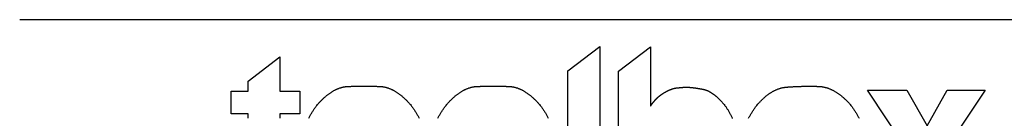
# Model space of a CAD drawing. Extents: x -1008 to 9424, y 1514 to 4285.
# Drawn here: x -1006 to -713, y 1595 to 1625 of the extents above; entities that cross this region are included whole.
import ezdxf

# ---------------------------------------------------------------- set-up
doc = ezdxf.new("R2010")
doc.units = 0
doc.header["$LTSCALE"] = 127
doc.layers.get('0').update_dxf_attribs({"linetype": 'CONTINUOUS'})
doc.layers.add('_', color=7, linetype='CONTINUOUS')

# ---------------------------------------------------------------- blocks, each defined once
blk = doc.blocks.new('____-1')
at = {"color": 7, "linetype": 'CONTINUOUS', "flags": 128}
for points in [[(-4172.5, -140.3), (-4220.3, -140.3), (-4220.3, 70.7), (-4172.5, 106.6)], [(-3776.6, -140.3), (-3714.3, -47.8), (-3774, 42), (-3715.5, 42), (-3685, -10.9), (-3655.2, 42), (-3598.4, 42), (-3658.3, -47), (-3596.1, -140.3), (-3655.5, -140.3), (-3686.9, -85.4), (-3718.6, -140.3)]]:
    blk.add_lwpolyline(points, close=True, dxfattribs=at)
for points in [[(-4144.8, -140.3), (-4144.8, 70.4), (-4097.1, 106.2), (-4097.1, 106.1), (-4097.1, 106), (-4097.1, 105.9), (-4097.1, 105.8), (-4097.1, 105.7), (-4097.1, 105.6), (-4097.1, 105.5), (-4097.1, 105.4), (-4097.1, 105.3), (-4097.1, 105.1), (-4097.1, 105), (-4097.1, 104.9), (-4097.1, 104.8), (-4097.1, 104.6), (-4097.1, 104.5), (-4097.1, 104.4), (-4097.1, 104.2), (-4097.1, 104.1), (-4097.1, 104), (-4097.1, 103.8), (-4097.1, 103.7), (-4097.1, 103.5), (-4097.1, 103.4), (-4097.1, 103.2), (-4097.1, 103), (-4097.1, 102.9), (-4097.1, 102.7), (-4097.1, 102.5), (-4097.1, 102.4), (-4097.1, 102.2), (-4097.1, 102), (-4097.1, 101.8), (-4097.1, 101.7), (-4097.1, 101.5), (-4097.1, 101.3), (-4097.1, 101.1), (-4097.1, 100.9), (-4097.1, 100.7), (-4097.1, 100.5), (-4097.1, 100.3), (-4097.1, 100.1), (-4097.1, 99.9), (-4097.1, 99.7), (-4097.1, 99.5), (-4097.1, 99.3), (-4097.1, 99), (-4097.1, 98.8), (-4097.1, 98.6), (-4097.1, 98.4), (-4097.1, 98.1), (-4097.1, 97.9), (-4097.1, 97.7), (-4097.1, 97.4), (-4097.1, 97.2), (-4097.1, 96.9), (-4097.1, 96.7), (-4097.1, 96.4), (-4097.1, 96.2), (-4097.1, 95.9), (-4097.1, 95.7), (-4097.1, 95.4), (-4097.1, 95.2), (-4097.1, 94.9), (-4097.1, 94.6), (-4097.1, 94.3), (-4097.1, 94.1), (-4097.1, 93.8), (-4097.1, 93.5), (-4097.1, 93.2), (-4097.1, 93), (-4097.1, 92.7), (-4097.1, 92.4), (-4097.1, 92.1), (-4097.1, 91.8), (-4097.1, 91.5), (-4097.1, 91.3), (-4097.1, 91), (-4097.1, 90.7), (-4097.1, 90.4), (-4097.1, 90.1), (-4097.1, 89.8), (-4097.1, 89.5), (-4097.1, 89.2), (-4097.1, 88.9), (-4097.1, 88.6), (-4097.1, 88.3), (-4097.1, 88), (-4097.1, 87.7), (-4097.1, 87.4), (-4097.1, 87.1), (-4097.1, 86.7), (-4097.1, 86.4), (-4097.1, 86.1), (-4097.1, 85.8), (-4097.1, 85.5), (-4097.1, 85.2), (-4097.1, 84.8), (-4097.1, 84.5), (-4097.1, 84.2), (-4097.1, 83.9), (-4097.1, 83.5), (-4097.1, 83.2), (-4097.1, 82.9), (-4097.1, 82.5), (-4097.1, 82.2), (-4097.1, 81.9), (-4097.1, 81.5), (-4097.1, 81.2), (-4097.1, 80.9), (-4097.1, 80.5), (-4097.1, 80.2), (-4097.1, 79.8), (-4097.1, 79.5), (-4097.1, 79.1), (-4097.1, 78.8), (-4097.1, 78.4), (-4097.1, 78.1), (-4097.1, 77.7), (-4097.1, 77.4), (-4097.1, 77), (-4097.1, 76.7), (-4097.1, 76.3), (-4097.1, 75.9), (-4097.1, 75.6), (-4097.1, 75.2), (-4097.1, 74.9), (-4097.1, 74.5), (-4097.1, 74.1), (-4097.1, 73.7), (-4097.1, 73.4), (-4097.1, 73), (-4097.1, 72.6), (-4097.1, 72.3), (-4097.1, 71.9), (-4097.1, 71.5), (-4097.1, 71.2), (-4097.1, 70.8), (-4097.1, 70.4), (-4097.1, 70), (-4097.1, 69.7), (-4097.1, 69.3), (-4097.1, 68.9), (-4097.1, 68.6), (-4097.1, 68.2), (-4097.1, 67.8), (-4097.1, 67.5), (-4097.1, 67.1), (-4097.1, 66.7), (-4097.1, 66.3), (-4097.1, 66), (-4097.1, 65.6), (-4097.1, 65.2), (-4097.1, 64.9), (-4097.1, 64.5), (-4097.1, 64.1), (-4097.1, 63.8), (-4097.1, 63.4), (-4097.1, 63), (-4097.1, 62.7), (-4097.1, 62.3), (-4097.1, 61.9), (-4097.1, 61.5), (-4097.1, 61.2), (-4097.1, 60.8), (-4097.1, 60.4), (-4097.1, 60.1), (-4097.1, 59.7), (-4097.1, 59.3), (-4097.1, 59), (-4097.1, 58.6), (-4097.1, 58.2), (-4097.1, 57.8), (-4097.1, 57.5), (-4097.1, 57.1), (-4097.1, 56.7), (-4097.1, 56.4), (-4097.1, 56), (-4097.1, 55.6), (-4097.1, 55.3), (-4097.1, 54.9), (-4097.1, 54.5), (-4097.1, 54.1), (-4097.1, 53.8), (-4097.1, 53.4), (-4097.1, 53), (-4097.1, 52.7), (-4097.1, 52.3), (-4097.1, 51.9), (-4097.1, 51.6), (-4097.1, 51.2), (-4097.1, 50.8), (-4097.1, 50.4), (-4097.1, 50.1), (-4097.1, 49.7), (-4097.1, 49.3), (-4097.1, 49), (-4097.1, 48.6), (-4097.1, 48.3), (-4097.1, 47.9), (-4097.1, 47.5), (-4097.1, 47.2), (-4097.1, 46.8), (-4097.1, 46.5), (-4097.1, 46.1), (-4097.1, 45.8), (-4097.1, 45.4), (-4097.1, 45.1), (-4097.1, 44.7), (-4097.1, 44.4), (-4097.1, 44), (-4097.1, 43.7), (-4097.1, 43.4), (-4097.1, 43), (-4097.1, 42.7), (-4097.1, 42.3), (-4097.1, 42), (-4097.1, 41.7), (-4097.1, 41.4), (-4097.1, 41), (-4097.1, 40.7), (-4097.1, 40.4), (-4097.1, 40), (-4097.1, 39.7), (-4097.1, 39.4), (-4097.1, 39.1), (-4097.1, 38.8), (-4097.1, 38.5), (-4097.1, 38.1), (-4097.1, 37.8), (-4097.1, 37.5), (-4097.1, 37.2), (-4097.1, 36.9), (-4097.1, 36.6), (-4097.1, 36.3), (-4097.1, 36), (-4097.1, 35.7), (-4097.1, 35.4), (-4097, 35.1), (-4097, 34.8), (-4097, 34.5), (-4097, 34.2), (-4097, 33.9), (-4097, 33.6), (-4097, 33.3), (-4097, 33), (-4097, 32.7), (-4097, 32.5), (-4097, 32.2), (-4097, 31.9), (-4097, 31.6), (-4097, 31.3), (-4097, 31.1), (-4097, 30.8), (-4097, 30.5), (-4097, 30.2), (-4097, 30), (-4097, 29.7), (-4097, 29.4), (-4097, 29.2), (-4097, 28.9), (-4097, 28.6), (-4097, 28.4), (-4097, 28.1), (-4097, 27.9), (-4097, 27.7), (-4097, 27.4), (-4097, 27.2), (-4097, 27), (-4097, 26.7), (-4097, 26.5), (-4097, 26.3), (-4097, 26.1), (-4097, 25.8), (-4097, 25.6), (-4097, 25.4), (-4097, 25.2), (-4097, 25), (-4097, 24.8), (-4097, 24.6), (-4097, 24.4), (-4097, 24.2), (-4097, 24.1), (-4097, 23.9), (-4097, 23.7), (-4097, 23.5), (-4097, 23.4), (-4097, 23.2), (-4097, 23), (-4097, 22.9), (-4097, 22.7), (-4097, 22.6), (-4097, 22.4), (-4097, 22.3), (-4097, 22.1), (-4097, 22), (-4097, 21.8), (-4097, 21.7), (-4097, 21.6), (-4097, 21.4), (-4097, 21.3), (-4097, 21.2), (-4097, 21.1), (-4097, 21), (-4097, 20.9), (-4097.1, 20.7), (-4097.1, 20.6), (-4097.1, 20.5), (-4097.1, 20.4), (-4097.1, 20.4), (-4097.1, 20.3), (-4097.1, 20.2), (-4097.1, 20.1), (-4097.1, 20), (-4097.1, 19.9), (-4097.1, 19.9), (-4097.1, 19.8), (-4097.1, 19.7), (-4097.1, 19.7), (-4097.1, 19.6), (-4097.1, 19.5), (-4097.1, 19.5), (-4097.2, 19.4), (-4097.2, 19.4), (-4097.2, 19.3), (-4097.2, 19.3), (-4097.2, 19.2), (-4097.2, 19.2), (-4097.2, 19.2), (-4097.2, 19.1), (-4097.2, 19.1), (-4097.2, 19), (-4097.2, 19), (-4097.2, 19), (-4097.2, 18.9), (-4097.2, 18.9), (-4097.1, 18.9), (-4097.1, 18.9), (-4097.1, 18.8), (-4097.1, 18.8), (-4097.1, 18.8), (-4097.1, 18.8), (-4097.1, 18.8), (-4097.1, 18.8), (-4097.1, 18.8), (-4097.1, 18.7), (-4097, 18.7), (-4097, 18.7), (-4097, 18.7), (-4097, 18.7), (-4097, 18.7), (-4097, 18.7), (-4097, 18.7), (-4096.9, 18.7), (-4096.9, 18.7), (-4096.9, 18.8), (-4096.9, 18.8), (-4096.8, 18.8), (-4096.8, 18.8), (-4096.8, 18.8), (-4096.8, 18.8), (-4096.8, 18.8), (-4096.7, 18.9), (-4096.7, 18.9), (-4096.7, 18.9), (-4096.6, 19), (-4096.6, 19), (-4096.6, 19), (-4096.6, 19), (-4096.5, 19.1), (-4096.5, 19.1), (-4096.5, 19.2), (-4096.4, 19.2), (-4096.4, 19.2), (-4096.4, 19.3), (-4096.3, 19.3), (-4096.3, 19.4), (-4096.2, 19.4), (-4096.2, 19.5), (-4096.2, 19.5), (-4096.1, 19.6), (-4096.1, 19.7), (-4096, 19.7), (-4096, 19.8), (-4096, 19.8), (-4095.9, 19.9), (-4095.9, 20), (-4095.8, 20), (-4095.8, 20.1), (-4095.7, 20.2), (-4095.7, 20.3), (-4095.6, 20.3), (-4095.6, 20.4), (-4095.5, 20.5), (-4095.4, 20.6), (-4095.4, 20.6), (-4095.3, 20.7), (-4095.3, 20.8), (-4095.2, 20.9), (-4095.1, 21), (-4095.1, 21.1), (-4095, 21.2), (-4094.9, 21.3), (-4094.9, 21.3), (-4094.8, 21.4), (-4094.7, 21.5), (-4094.6, 21.6), (-4094.6, 21.7), (-4094.5, 21.8), (-4094.4, 21.9), (-4094.3, 22), (-4094.2, 22.1), (-4094.2, 22.2), (-4094.1, 22.4), (-4094, 22.5), (-4093.9, 22.6), (-4093.8, 22.7), (-4093.7, 22.8), (-4093.6, 22.9), (-4093.5, 23), (-4093.4, 23.2), (-4093.4, 23.3), (-4093.3, 23.4), (-4093.2, 23.5), (-4093.1, 23.6), (-4093, 23.8), (-4092.9, 23.9), (-4092.7, 24), (-4092.6, 24.2), (-4092.5, 24.3), (-4092.4, 24.4), (-4092.3, 24.6), (-4092.2, 24.7), (-4092.1, 24.8), (-4092, 25), (-4091.9, 25.1), (-4091.7, 25.3), (-4091.6, 25.4), (-4091.5, 25.6), (-4091.4, 25.7), (-4091.3, 25.8), (-4091.1, 26), (-4091, 26.2), (-4090.9, 26.3), (-4090.8, 26.5), (-4090.6, 26.6), (-4090.5, 26.8), (-4090.4, 26.9), (-4090.2, 27.1), (-4090.1, 27.3), (-4090, 27.4), (-4089.8, 27.6), (-4089.7, 27.7), (-4089.5, 27.9), (-4089.4, 28.1), (-4089.2, 28.2), (-4089.1, 28.4), (-4088.9, 28.6), (-4088.8, 28.7), (-4088.6, 28.9), (-4088.5, 29), (-4088.3, 29.2), (-4088.1, 29.4), (-4088, 29.5), (-4087.8, 29.7), (-4087.6, 29.9), (-4087.5, 30), (-4087.3, 30.2), (-4087.1, 30.3), (-4086.9, 30.5), (-4086.8, 30.7), (-4086.6, 30.8), (-4086.4, 31), (-4086.2, 31.2), (-4086, 31.3), (-4085.8, 31.5), (-4085.7, 31.7), (-4085.5, 31.8), (-4085.3, 32), (-4085.1, 32.2), (-4084.9, 32.3), (-4084.7, 32.5), (-4084.5, 32.6), (-4084.3, 32.8), (-4084.1, 33), (-4083.9, 33.1), (-4083.6, 33.3), (-4083.4, 33.5), (-4083.2, 33.6), (-4083, 33.8), (-4082.8, 34), (-4082.6, 34.1), (-4082.3, 34.3), (-4082.1, 34.5), (-4081.9, 34.6), (-4081.7, 34.8), (-4081.4, 35), (-4081.2, 35.1), (-4081, 35.3), (-4080.7, 35.4), (-4080.5, 35.6), (-4080.2, 35.8), (-4080, 35.9), (-4079.8, 36.1), (-4079.5, 36.3), (-4079.3, 36.4), (-4079, 36.6), (-4078.8, 36.8), (-4078.5, 36.9), (-4078.2, 37.1), (-4078, 37.3), (-4077.7, 37.4), (-4077.5, 37.6), (-4077.5, 37.6), (-4077, 37.9), (-4076.4, 38.3), (-4076.1, 38.5), (-4075.7, 38.7), (-4075.4, 38.9), (-4075.1, 39), (-4074.8, 39.2), (-4074.5, 39.4), (-4074.1, 39.6), (-4073.8, 39.8), (-4073.5, 39.9), (-4073.2, 40.1), (-4072.9, 40.3), (-4072.6, 40.4), (-4072.3, 40.6), (-4072, 40.7), (-4071.7, 40.9), (-4071.4, 41), (-4071, 41.2), (-4070.7, 41.3), (-4070.4, 41.5), (-4070.1, 41.6), (-4069.8, 41.8), (-4069.5, 41.9), (-4069.2, 42), (-4068.9, 42.2), (-4068.6, 42.3), (-4068.3, 42.4), (-4068, 42.6), (-4067.7, 42.7), (-4067.4, 42.8), (-4067.1, 42.9), (-4066.8, 43), (-4066.5, 43.1), (-4066.3, 43.3), (-4066, 43.4), (-4065.7, 43.5), (-4065.4, 43.6), (-4065.1, 43.7), (-4064.8, 43.8), (-4064.5, 43.9), (-4064.2, 43.9), (-4063.9, 44), (-4063.7, 44.1), (-4063.4, 44.2), (-4063.1, 44.3), (-4062.8, 44.4), (-4062.5, 44.4), (-4062.2, 44.5), (-4062, 44.6), (-4061.7, 44.6), (-4061.4, 44.7), (-4061.1, 44.8), (-4060.9, 44.8), (-4060.6, 44.9), (-4060.3, 44.9), (-4060, 45), (-4059.8, 45), (-4059.5, 45.1), (-4059.2, 45.1), (-4058.9, 45.2), (-4058.7, 45.2), (-4058.4, 45.3), (-4058.1, 45.3), (-4057.9, 45.3), (-4057.6, 45.3), (-4057.3, 45.4), (-4057.1, 45.4), (-4056.8, 45.4), (-4056.6, 45.5), (-4056.3, 45.5), (-4056.1, 45.5), (-4055.8, 45.5), (-4055.6, 45.6), (-4055.3, 45.6), (-4055.1, 45.6), (-4054.9, 45.6), (-4054.6, 45.6), (-4054.4, 45.7), (-4054.2, 45.7), (-4054, 45.7), (-4053.7, 45.7), (-4053.5, 45.8), (-4053.3, 45.8), (-4053.1, 45.8), (-4052.9, 45.8), (-4052.7, 45.8), (-4052.5, 45.8), (-4052.3, 45.9), (-4052.1, 45.9), (-4051.9, 45.9), (-4051.7, 45.9), (-4051.5, 45.9), (-4051.3, 46), (-4051.2, 46), (-4051, 46), (-4050.8, 46), (-4050.6, 46), (-4050.5, 46), (-4050.3, 46), (-4050.1, 46.1), (-4050, 46.1), (-4049.8, 46.1), (-4049.7, 46.1), (-4049.5, 46.1), (-4049.4, 46.1), (-4049.2, 46.1), (-4049.1, 46.1), (-4049, 46.2), (-4048.8, 46.2), (-4048.7, 46.2), (-4048.6, 46.2), (-4048.4, 46.2), (-4048.3, 46.2), (-4048.2, 46.2), (-4048.1, 46.2), (-4048, 46.2), (-4047.9, 46.2), (-4047.8, 46.2), (-4047.7, 46.2), (-4047.6, 46.2), (-4047.5, 46.3), (-4047.4, 46.3), (-4047.3, 46.3), (-4047.2, 46.3), (-4047.1, 46.3), (-4047, 46.3), (-4046.9, 46.3), (-4046.9, 46.3), (-4046.8, 46.3), (-4046.7, 46.3), (-4046.6, 46.3), (-4046.6, 46.3), (-4046.5, 46.3), (-4046.4, 46.3), (-4046.3, 46.3), (-4046.2, 46.3), (-4046.2, 46.3), (-4046.1, 46.3), (-4046, 46.3), (-4045.9, 46.3), (-4045.8, 46.3), (-4045.7, 46.3), (-4045.6, 46.3), (-4045.5, 46.3), (-4045.4, 46.3), (-4045.3, 46.3), (-4045.3, 46.3), (-4045.2, 46.3), (-4045.1, 46.3), (-4045, 46.3), (-4044.9, 46.3), (-4044.7, 46.3), (-4044.6, 46.3), (-4044.5, 46.3), (-4044.4, 46.3), (-4044.3, 46.3), (-4044.2, 46.3), (-4044.1, 46.3), (-4044, 46.3), (-4043.9, 46.3), (-4043.8, 46.3), (-4043.6, 46.3), (-4043.5, 46.3), (-4043.4, 46.3), (-4043.3, 46.3), (-4043.2, 46.3), (-4043, 46.3), (-4042.9, 46.3), (-4042.8, 46.3), (-4042.7, 46.3), (-4042.5, 46.3), (-4042.4, 46.3), (-4042.3, 46.3), (-4042.1, 46.3), (-4042, 46.3), (-4041.9, 46.3), (-4041.7, 46.3), (-4041.6, 46.3), (-4041.4, 46.3), (-4041.3, 46.2), (-4041.2, 46.2), (-4041, 46.2), (-4040.9, 46.2), (-4040.7, 46.2), (-4040.6, 46.2), (-4040.4, 46.2), (-4040.3, 46.2), (-4040.1, 46.2), (-4040, 46.2), (-4039.8, 46.2), (-4039.6, 46.2), (-4039.5, 46.2), (-4039.3, 46.2), (-4039.2, 46.2), (-4039, 46.2), (-4038.8, 46.2), (-4038.6, 46.2), (-4038.5, 46.2), (-4038.3, 46.1), (-4038.1, 46.1), (-4037.9, 46.1), (-4037.7, 46.1), (-4037.5, 46.1), (-4037.3, 46.1), (-4037.1, 46.1), (-4036.8, 46), (-4036.6, 46), (-4036.4, 46), (-4036.1, 46), (-4035.9, 45.9), (-4035.7, 45.9), (-4035.4, 45.9), (-4035.2, 45.9), (-4034.9, 45.8), (-4034.6, 45.8), (-4034.4, 45.8), (-4034.1, 45.7), (-4033.8, 45.7), (-4033.5, 45.7), (-4033.3, 45.6), (-4033, 45.6), (-4032.7, 45.5), (-4032.4, 45.5), (-4032.1, 45.5), (-4031.8, 45.4), (-4031.4, 45.4), (-4031.1, 45.3), (-4030.8, 45.3), (-4030.5, 45.2), (-4030.1, 45.2), (-4029.8, 45.1), (-4029.5, 45.1), (-4029.1, 45), (-4028.8, 45), (-4028.4, 44.9), (-4028, 44.9), (-4027.7, 44.8), (-4027.3, 44.7), (-4026.9, 44.7), (-4026.5, 44.6), (-4026.2, 44.5), (-4025.8, 44.5), (-4025.4, 44.4), (-4025, 44.3), (-4024.6, 44.3), (-4024.2, 44.2), (-4023.7, 44.1), (-4023.3, 44.1), (-4022.9, 44), (-4022.5, 43.9), (-4022, 43.8), (-4021.6, 43.8), (-4021.2, 43.7), (-4020.7, 43.6), (-4020.3, 43.5), (-4019.8, 43.4), (-4019.3, 43.4), (-4018.9, 43.3), (-4018.4, 43.2), (-4018, 43.1), (-4017.5, 43), (-4017, 42.8), (-4016.5, 42.7), (-4016.1, 42.6), (-4015.6, 42.4), (-4015.1, 42.3), (-4014.7, 42.1), (-4014.2, 42), (-4013.7, 41.8), (-4013.3, 41.6), (-4012.8, 41.4), (-4012.3, 41.2), (-4011.8, 41), (-4011.4, 40.8), (-4010.9, 40.6), (-4010.4, 40.3), (-4009.9, 40.1), (-4009.4, 39.8), (-4009, 39.6), (-4008.5, 39.3), (-4008, 39), (-4007.5, 38.8), (-4007, 38.5), (-4006.6, 38.2), (-4006.1, 37.9), (-4005.6, 37.6), (-4005.1, 37.2), (-4004.6, 36.9), (-4004.1, 36.6), (-4003.6, 36.2), (-4003.2, 35.9), (-4002.7, 35.5), (-4002.2, 35.1), (-4001.7, 34.8), (-4001.2, 34.4), (-4000.7, 34), (-4000.2, 33.6), (-3999.7, 33.2), (-3999.2, 32.8), (-3998.7, 32.3), (-3998.2, 31.9), (-3997.7, 31.5), (-3997.3, 31), (-3996.8, 30.6), (-3996.3, 30.1), (-3995.8, 29.6), (-3995.3, 29.1), (-3994.8, 28.6), (-3994.3, 28.1), (-3993.8, 27.6), (-3993.3, 27.1), (-3992.8, 26.6), (-3992.3, 26.1), (-3991.7, 25.5), (-3991.2, 25), (-3990.7, 24.4), (-3990.2, 23.9), (-3989.7, 23.3), (-3989.2, 22.7), (-3988.7, 22.1), (-3988.2, 21.6), (-3988.2, 21.6), (-3987.3, 20.4), (-3987.3, 20.4), (-3986.3, 19.2), (-3985.7, 18.3), (-3985.1, 17.5), (-3984.5, 16.6), (-3983.9, 15.7), (-3983.3, 14.8), (-3982.7, 13.9), (-3982.1, 13), (-3981.6, 12.1), (-3981, 11.2), (-3980.5, 10.3), (-3979.9, 9.3), (-3979.4, 8.4), (-3978.9, 7.5), (-3978.4, 6.5), (-3977.9, 5.6), (-3977.4, 4.6), (-3977, 3.6), (-3976.5, 2.7), (-3976.1, 1.7), (-3975.6, 0.7), (-3975.2, -0.3)], [(-4696.3, 0.1), (-4696.3, 0.2), (-4696.3, 0.4), (-4696.3, 0.5), (-4696.3, 0.7), (-4696.3, 0.8), (-4696.3, 0.9), (-4696.3, 1.1), (-4696.3, 1.2), (-4696.3, 1.3), (-4696.3, 1.5), (-4696.3, 1.6), (-4696.3, 1.8), (-4696.3, 1.9), (-4696.3, 2), (-4696.3, 2.1), (-4696.3, 2.3), (-4696.3, 2.4), (-4696.3, 2.5), (-4696.3, 2.6), (-4696.3, 2.8), (-4696.3, 2.9), (-4696.3, 3), (-4696.3, 3.1), (-4696.3, 3.2), (-4696.3, 3.3), (-4696.3, 3.4), (-4696.3, 3.6), (-4696.3, 3.7), (-4696.3, 3.8), (-4696.3, 3.9), (-4696.3, 4), (-4696.3, 4.1), (-4696.3, 4.2), (-4696.3, 4.3), (-4696.3, 4.4), (-4696.3, 4.5), (-4696.3, 4.6), (-4696.3, 4.7), (-4696.3, 4.8), (-4696.3, 4.9), (-4696.3, 4.9), (-4696.3, 5), (-4696.3, 5.1), (-4696.3, 5.2), (-4696.3, 5.3), (-4696.3, 5.4), (-4696.3, 5.5), (-4696.3, 5.5), (-4696.3, 5.6), (-4696.3, 5.7), (-4696.3, 5.8), (-4696.3, 5.8), (-4696.3, 5.9), (-4696.3, 6), (-4696.3, 6.1), (-4696.3, 6.1), (-4696.3, 6.2), (-4696.3, 6.2), (-4696.3, 6.3), (-4696.3, 6.4), (-4696.3, 6.4), (-4696.3, 6.5), (-4696.3, 6.6), (-4696.3, 6.6), (-4696.3, 6.7), (-4696.3, 6.7), (-4721.7, 6.7), (-4721.7, 6.7), (-4721.7, 40.6), (-4696.3, 40.6), (-4696.3, 55.5), (-4649, 91.5), (-4649, 40.6), (-4619.4, 40.6), (-4619.4, 6.7), (-4649, 6.7), (-4649, 6.6), (-4649, 6.5), (-4649, 6.4), (-4649, 6.3), (-4649, 6.2), (-4649, 6.1), (-4649, 6), (-4649, 5.9), (-4649, 5.8), (-4649, 5.7), (-4649, 5.6), (-4649, 5.5), (-4649, 5.4), (-4649, 5.2), (-4649, 5.1), (-4649, 5), (-4649, 4.9), (-4649, 4.7), (-4649, 4.6), (-4649, 4.5), (-4649, 4.3), (-4649, 4.2), (-4649, 4), (-4649, 3.9), (-4649, 3.7), (-4649, 3.6), (-4649, 3.4), (-4649, 3.3), (-4649, 3.1), (-4649, 3), (-4649, 2.8), (-4649, 2.6), (-4649, 2.4), (-4649, 2.3), (-4649, 2.1), (-4649, 1.9), (-4649, 1.7), (-4649, 1.6), (-4649, 1.4), (-4649, 1.2), (-4649, 1), (-4649, 0.8), (-4649, 0.6), (-4649, 0.4), (-4649, 0.2)], [(-4606.1, 0.2), (-4605.5, 1.2), (-4605, 2.2), (-4604.5, 3.2), (-4603.9, 4.3), (-4603.4, 5.3), (-4602.8, 6.3), (-4602.2, 7.3), (-4601.6, 8.3), (-4601, 9.3), (-4600.4, 10.2), (-4599.7, 11.2), (-4599.1, 12.2), (-4598.4, 13.2), (-4597.8, 14.2), (-4597.1, 15.1), (-4596.4, 16.1), (-4595.7, 17.1), (-4595, 18), (-4595, 18), (-4594, 19.2), (-4593, 20.4), (-4592.3, 21.2), (-4591.6, 22.1), (-4590.9, 22.9), (-4590.2, 23.6), (-4589.4, 24.4), (-4588.7, 25.2), (-4588, 25.9), (-4587.3, 26.6), (-4586.6, 27.4), (-4585.8, 28.1), (-4585.1, 28.8), (-4584.4, 29.5), (-4583.7, 30.1), (-4583, 30.8), (-4582.2, 31.4), (-4581.5, 32.1), (-4580.8, 32.7), (-4580.1, 33.3), (-4579.4, 33.9), (-4578.7, 34.5), (-4577.9, 35), (-4577.2, 35.6), (-4576.5, 36.1), (-4575.8, 36.7), (-4575.1, 37.2), (-4574.3, 37.7), (-4573.6, 38.2), (-4572.9, 38.7), (-4572.2, 39.1), (-4571.5, 39.6), (-4570.7, 40), (-4570, 40.5), (-4569.3, 40.9), (-4568.6, 41.3), (-4567.9, 41.7), (-4567.1, 42.1), (-4566.4, 42.4), (-4565.7, 42.8), (-4565, 43.1), (-4564.3, 43.5), (-4563.5, 43.8), (-4562.8, 44.1), (-4562.1, 44.4), (-4561.4, 44.6), (-4560.7, 44.9), (-4559.9, 45.2), (-4559.2, 45.4), (-4558.5, 45.6), (-4557.8, 45.9), (-4557, 46.1), (-4556.3, 46.2), (-4555.6, 46.4), (-4554.9, 46.6), (-4554.2, 46.7), (-4553.4, 46.9), (-4552.7, 47), (-4552, 47.1), (-4551.3, 47.2), (-4550.6, 47.3), (-4549.8, 47.4), (-4549.1, 47.4), (-4548.4, 47.5), (-4547.7, 47.5), (-4547, 47.6), (-4546.2, 47.6), (-4545.5, 47.6), (-4544.8, 47.6), (-4544.1, 47.6), (-4543.4, 47.6), (-4542.6, 47.7), (-4541.9, 47.7), (-4541.2, 47.7), (-4540.5, 47.7), (-4539.8, 47.7), (-4539, 47.7), (-4538.3, 47.7), (-4537.6, 47.8), (-4536.9, 47.8), (-4536.1, 47.8), (-4535.4, 47.8), (-4534.7, 47.8), (-4534, 47.8), (-4533.3, 47.8), (-4532.5, 47.8), (-4531.8, 47.8), (-4531.1, 47.8), (-4530.4, 47.8), (-4529.7, 47.8), (-4528.9, 47.8), (-4528.2, 47.9), (-4527.5, 47.9), (-4526.8, 47.9), (-4526, 47.9), (-4525.3, 47.9), (-4524.6, 47.9), (-4523.9, 47.9), (-4523.2, 47.9), (-4522.4, 47.9), (-4521.7, 47.9), (-4521, 47.9), (-4520.3, 47.9), (-4519.6, 47.9), (-4518.8, 47.8), (-4518.1, 47.8), (-4517.4, 47.8), (-4516.7, 47.8), (-4515.9, 47.8), (-4515.2, 47.8), (-4514.5, 47.8), (-4513.8, 47.8), (-4513.1, 47.8), (-4512.3, 47.8), (-4511.6, 47.8), (-4510.9, 47.8), (-4510.2, 47.8), (-4509.4, 47.7), (-4508.7, 47.7), (-4508, 47.7), (-4507.3, 47.7), (-4506.6, 47.7), (-4505.8, 47.7), (-4505.1, 47.7), (-4504.4, 47.6), (-4503.7, 47.6), (-4502.9, 47.6), (-4502.2, 47.6), (-4501.5, 47.6), (-4500.8, 47.6), (-4500, 47.5), (-4499.3, 47.5), (-4498.6, 47.4), (-4497.9, 47.4), (-4497.2, 47.3), (-4496.4, 47.2), (-4495.7, 47.1), (-4495, 47), (-4494.3, 46.9), (-4493.5, 46.7), (-4492.8, 46.6), (-4492.1, 46.4), (-4491.4, 46.2), (-4490.7, 46.1), (-4489.9, 45.8), (-4489.2, 45.6), (-4488.5, 45.4), (-4487.8, 45.2), (-4487.1, 44.9), (-4486.3, 44.6), (-4485.6, 44.4), (-4484.9, 44.1), (-4484.2, 43.8), (-4483.5, 43.5), (-4482.7, 43.1), (-4482, 42.8), (-4481.3, 42.4), (-4480.6, 42.1), (-4479.8, 41.7), (-4479.1, 41.3), (-4478.4, 40.9), (-4477.7, 40.5), (-4477, 40), (-4476.2, 39.6), (-4475.5, 39.1), (-4474.8, 38.7), (-4474.1, 38.2), (-4473.4, 37.7), (-4472.6, 37.2), (-4471.9, 36.7), (-4471.2, 36.1), (-4470.5, 35.6), (-4469.8, 35), (-4469.1, 34.5), (-4468.3, 33.9), (-4467.6, 33.3), (-4466.9, 32.7), (-4466.2, 32.1), (-4465.5, 31.4), (-4464.7, 30.8), (-4464, 30.1), (-4463.3, 29.5), (-4462.6, 28.8), (-4461.9, 28.1), (-4461.1, 27.4), (-4460.4, 26.6), (-4459.7, 25.9), (-4459, 25.2), (-4458.3, 24.4), (-4457.6, 23.6), (-4456.8, 22.9), (-4456.1, 22.1), (-4455.4, 21.2), (-4454.7, 20.4), (-4454.7, 20.4), (-4453.7, 19.2), (-4452.8, 18), (-4452, 17.1), (-4451.3, 16.1), (-4450.6, 15.1), (-4450, 14.2), (-4449.3, 13.2), (-4448.6, 12.2), (-4448, 11.2), (-4447.4, 10.2), (-4446.7, 9.3), (-4446.1, 8.3), (-4445.5, 7.3), (-4444.9, 6.3), (-4444.4, 5.3), (-4443.8, 4.3), (-4443.3, 3.2), (-4442.7, 2.2), (-4442.2, 1.2), (-4441.7, 0.2)], [(-4413.7, 0.2), (-4413.2, 1.2), (-4412.7, 2.2), (-4412.1, 3.2), (-4411.6, 4.3), (-4411, 5.3), (-4410.4, 6.3), (-4409.8, 7.3), (-4409.2, 8.3), (-4408.6, 9.3), (-4408, 10.2), (-4407.4, 11.2), (-4406.7, 12.2), (-4406.1, 13.2), (-4405.4, 14.2), (-4404.7, 15.1), (-4404, 16.1), (-4403.3, 17.1), (-4402.6, 18), (-4402.6, 18), (-4401.6, 19.2), (-4400.7, 20.4), (-4400, 21.2), (-4399.3, 22.1), (-4398.5, 22.9), (-4397.8, 23.6), (-4397.1, 24.4), (-4396.4, 25.2), (-4395.7, 25.9), (-4394.9, 26.6), (-4394.2, 27.4), (-4393.5, 28.1), (-4392.8, 28.8), (-4392.1, 29.5), (-4391.4, 30.1), (-4390.6, 30.8), (-4389.9, 31.4), (-4389.2, 32.1), (-4388.5, 32.7), (-4387.8, 33.3), (-4387, 33.9), (-4386.3, 34.5), (-4385.6, 35), (-4384.9, 35.6), (-4384.2, 36.1), (-4383.5, 36.7), (-4382.7, 37.2), (-4382, 37.7), (-4381.3, 38.2), (-4380.6, 38.7), (-4379.9, 39.1), (-4379.1, 39.6), (-4378.4, 40), (-4377.7, 40.5), (-4377, 40.9), (-4376.3, 41.3), (-4375.5, 41.7), (-4374.8, 42.1), (-4374.1, 42.4), (-4373.4, 42.8), (-4372.7, 43.1), (-4371.9, 43.5), (-4371.2, 43.8), (-4370.5, 44.1), (-4369.8, 44.4), (-4369.1, 44.6), (-4368.3, 44.9), (-4367.6, 45.2), (-4366.9, 45.4), (-4366.2, 45.6), (-4365.4, 45.9), (-4364.7, 46.1), (-4364, 46.2), (-4363.3, 46.4), (-4362.6, 46.6), (-4361.8, 46.7), (-4361.1, 46.9), (-4360.4, 47), (-4359.7, 47.1), (-4359, 47.2), (-4358.2, 47.3), (-4357.5, 47.4), (-4356.8, 47.4), (-4356.1, 47.5), (-4355.3, 47.5), (-4354.6, 47.6), (-4353.9, 47.6), (-4353.2, 47.6), (-4352.5, 47.6), (-4351.7, 47.6), (-4351, 47.6), (-4350.3, 47.7), (-4349.6, 47.7), (-4348.8, 47.7), (-4348.1, 47.7), (-4347.4, 47.7), (-4346.7, 47.7), (-4345.9, 47.7), (-4345.2, 47.8), (-4344.5, 47.8), (-4343.8, 47.8), (-4343.1, 47.8), (-4342.3, 47.8), (-4341.6, 47.8), (-4340.9, 47.8), (-4340.2, 47.8), (-4339.4, 47.8), (-4338.7, 47.8), (-4338, 47.8), (-4337.3, 47.8), (-4336.6, 47.8), (-4335.8, 47.9), (-4335.1, 47.9), (-4334.4, 47.9), (-4333.7, 47.9), (-4333, 47.9), (-4332.2, 47.9), (-4331.5, 47.9), (-4330.8, 47.9), (-4330.1, 47.9), (-4329.3, 47.9), (-4328.6, 47.9), (-4327.9, 47.9), (-4327.2, 47.9), (-4326.5, 47.8), (-4325.7, 47.8), (-4325, 47.8), (-4324.3, 47.8), (-4323.6, 47.8), (-4322.8, 47.8), (-4322.1, 47.8), (-4321.4, 47.8), (-4320.7, 47.8), (-4320, 47.8), (-4319.2, 47.8), (-4318.5, 47.8), (-4317.8, 47.8), (-4317.1, 47.7), (-4316.4, 47.7), (-4315.6, 47.7), (-4314.9, 47.7), (-4314.2, 47.7), (-4313.5, 47.7), (-4312.7, 47.7), (-4312, 47.6), (-4311.3, 47.6), (-4310.6, 47.6), (-4309.9, 47.6), (-4309.1, 47.6), (-4308.4, 47.6), (-4307.7, 47.5), (-4307, 47.5), (-4306.3, 47.4), (-4305.5, 47.4), (-4304.8, 47.3), (-4304.1, 47.2), (-4303.4, 47.1), (-4302.6, 47), (-4301.9, 46.9), (-4301.2, 46.7), (-4300.5, 46.6), (-4299.8, 46.4), (-4299, 46.2), (-4298.3, 46.1), (-4297.6, 45.8), (-4296.9, 45.6), (-4296.2, 45.4), (-4295.4, 45.2), (-4294.7, 44.9), (-4294, 44.6), (-4293.3, 44.4), (-4292.5, 44.1), (-4291.8, 43.8), (-4291.1, 43.5), (-4290.4, 43.1), (-4289.7, 42.8), (-4288.9, 42.4), (-4288.2, 42.1), (-4287.5, 41.7), (-4286.8, 41.3), (-4286.1, 40.9), (-4285.3, 40.5), (-4284.6, 40), (-4283.9, 39.6), (-4283.2, 39.1), (-4282.5, 38.7), (-4281.7, 38.2), (-4281, 37.7), (-4280.3, 37.2), (-4279.6, 36.7), (-4278.9, 36.1), (-4278.1, 35.6), (-4277.4, 35), (-4276.7, 34.5), (-4276, 33.9), (-4275.3, 33.3), (-4274.5, 32.7), (-4273.8, 32.1), (-4273.1, 31.4), (-4272.4, 30.8), (-4271.6, 30.1), (-4270.9, 29.5), (-4270.2, 28.8), (-4269.5, 28.1), (-4268.8, 27.4), (-4268, 26.6), (-4267.3, 25.9), (-4266.6, 25.2), (-4265.9, 24.4), (-4265.2, 23.6), (-4264.4, 22.9), (-4263.7, 22.1), (-4263, 21.2), (-4262.3, 20.4), (-4262.3, 20.4), (-4261.3, 19.2), (-4260.4, 18), (-4259.6, 17.1), (-4258.9, 16.1), (-4258.2, 15.1), (-4257.6, 14.2), (-4256.9, 13.2), (-4256.2, 12.2), (-4255.6, 11.2), (-4255, 10.2), (-4254.3, 9.3), (-4253.7, 8.3), (-4253.1, 7.3), (-4252.5, 6.3), (-4252, 5.3), (-4251.4, 4.3), (-4250.9, 3.2), (-4250.3, 2.2), (-4249.8, 1.2), (-4249.3, 0.2)], [(-3950.9, 0.2), (-3950.4, 1.2), (-3949.9, 2.2), (-3949.3, 3.2), (-3948.8, 4.3), (-3948.2, 5.3), (-3947.6, 6.3), (-3947, 7.3), (-3946.4, 8.3), (-3945.8, 9.3), (-3945.2, 10.2), (-3944.6, 11.2), (-3943.9, 12.2), (-3943.3, 13.2), (-3942.6, 14.2), (-3941.9, 15.1), (-3941.2, 16.1), (-3940.5, 17.1), (-3939.8, 18), (-3939.8, 18), (-3938.8, 19.2), (-3937.9, 20.4), (-3937.2, 21.2), (-3936.6, 21.9), (-3935.9, 22.6), (-3935.3, 23.4), (-3934.6, 24.1), (-3933.9, 24.8), (-3933.3, 25.5), (-3932.6, 26.1), (-3931.9, 26.8), (-3931.3, 27.4), (-3930.6, 28.1), (-3930, 28.7), (-3929.3, 29.3), (-3928.6, 29.9), (-3928, 30.5), (-3927.3, 31.1), (-3926.6, 31.7), (-3926, 32.3), (-3925.3, 32.8), (-3924.6, 33.4), (-3924, 33.9), (-3923.3, 34.4), (-3922.6, 34.9), (-3921.9, 35.4), (-3921.3, 35.9), (-3920.6, 36.4), (-3919.9, 36.9), (-3919.3, 37.3), (-3918.6, 37.8), (-3917.9, 38.2), (-3917.2, 38.6), (-3916.6, 39), (-3915.9, 39.4), (-3915.2, 39.8), (-3914.5, 40.2), (-3913.9, 40.6), (-3913.2, 40.9), (-3912.5, 41.3), (-3911.8, 41.6), (-3911.1, 41.9), (-3910.5, 42.3), (-3909.8, 42.6), (-3909.1, 42.9), (-3908.4, 43.1), (-3907.7, 43.4), (-3907.1, 43.7), (-3906.4, 43.9), (-3905.7, 44.1), (-3905, 44.4), (-3904.3, 44.6), (-3903.6, 44.8), (-3903, 45), (-3902.3, 45.2), (-3901.6, 45.3), (-3900.9, 45.5), (-3900.2, 45.7), (-3899.5, 45.8), (-3898.8, 45.9), (-3898.1, 46), (-3897.5, 46.1), (-3896.8, 46.2), (-3896.1, 46.3), (-3895.4, 46.4), (-3894.7, 46.5), (-3894, 46.5), (-3893.3, 46.6), (-3892.6, 46.6), (-3891.9, 46.7), (-3891.2, 46.7), (-3890.5, 46.8), (-3889.8, 46.8), (-3889.1, 46.9), (-3888.4, 46.9), (-3887.7, 47), (-3887, 47), (-3886.3, 47), (-3885.6, 47.1), (-3884.9, 47.1), (-3884.2, 47.2), (-3883.5, 47.2), (-3882.7, 47.2), (-3882, 47.3), (-3881.3, 47.3), (-3880.6, 47.3), (-3879.9, 47.4), (-3879.1, 47.4), (-3878.4, 47.4), (-3877.7, 47.5), (-3877, 47.5), (-3876.2, 47.5), (-3875.5, 47.5), (-3874.8, 47.6), (-3874, 47.6), (-3873.3, 47.6), (-3872.6, 47.6), (-3871.8, 47.7), (-3871.1, 47.7), (-3870.4, 47.7), (-3869.6, 47.7), (-3868.9, 47.7), (-3868.1, 47.7), (-3867.4, 47.7), (-3866.7, 47.7), (-3865.9, 47.8), (-3865.2, 47.8), (-3864.4, 47.8), (-3863.7, 47.8), (-3862.9, 47.8), (-3862.1, 47.8), (-3861.4, 47.8), (-3860.6, 47.8), (-3859.9, 47.8), (-3859.1, 47.8), (-3858.4, 47.8), (-3857.6, 47.8), (-3856.8, 47.8), (-3856.1, 47.8), (-3855.3, 47.8), (-3854.5, 47.7), (-3853.8, 47.7), (-3853, 47.7), (-3852.2, 47.7), (-3851.4, 47.7), (-3850.7, 47.7), (-3849.9, 47.7), (-3849.1, 47.6), (-3848.3, 47.6), (-3847.5, 47.6), (-3846.8, 47.6), (-3846, 47.5), (-3845.2, 47.5), (-3844.4, 47.4), (-3843.6, 47.3), (-3842.9, 47.3), (-3842.1, 47.2), (-3841.3, 47), (-3840.5, 46.9), (-3839.8, 46.8), (-3839, 46.6), (-3838.2, 46.5), (-3837.5, 46.3), (-3836.7, 46.1), (-3835.9, 45.9), (-3835.2, 45.7), (-3834.4, 45.4), (-3833.6, 45.2), (-3832.9, 44.9), (-3832.1, 44.7), (-3831.3, 44.4), (-3830.6, 44.1), (-3829.8, 43.8), (-3829.1, 43.5), (-3828.3, 43.1), (-3827.5, 42.8), (-3826.8, 42.4), (-3826, 42.1), (-3825.3, 41.7), (-3824.5, 41.3), (-3823.8, 40.9), (-3823, 40.5), (-3822.3, 40.1), (-3821.5, 39.6), (-3820.8, 39.2), (-3820, 38.7), (-3819.3, 38.2), (-3818.5, 37.7), (-3817.8, 37.2), (-3817, 36.7), (-3816.3, 36.1), (-3815.6, 35.6), (-3814.8, 35), (-3814.1, 34.5), (-3813.3, 33.9), (-3812.6, 33.3), (-3811.9, 32.7), (-3811.1, 32.1), (-3810.4, 31.4), (-3809.7, 30.8), (-3808.9, 30.1), (-3808.2, 29.5), (-3807.5, 28.8), (-3806.7, 28.1), (-3806, 27.4), (-3805.3, 26.6), (-3804.6, 25.9), (-3803.8, 25.2), (-3803.1, 24.4), (-3802.4, 23.6), (-3801.7, 22.9), (-3800.9, 22.1), (-3800.2, 21.2), (-3799.5, 20.4), (-3799.5, 20.4), (-3798.5, 19.2), (-3797.6, 18), (-3796.9, 17.1), (-3796.2, 16.1), (-3795.5, 15.1), (-3794.8, 14.2), (-3794.1, 13.2), (-3793.5, 12.2), (-3792.8, 11.2), (-3792.2, 10.2), (-3791.6, 9.3), (-3791, 8.3), (-3790.4, 7.3), (-3789.8, 6.3), (-3789.2, 5.3), (-3788.6, 4.3), (-3788.1, 3.2), (-3787.6, 2.2), (-3787, 1.2), (-3786.5, 0.2)]]:
    blk.add_lwpolyline(points, dxfattribs=at)
blk = doc.blocks.new('_A4')
at = {"color": 7, "linetype": 'CONTINUOUS'}
blk.add_line((5036.6, 146.6), (-5036.6, 146.6), dxfattribs=at)
at = {"color": 7}
blk.add_blockref('____-1', (0, 0), dxfattribs=at)
blk = doc.blocks.new('____-2-1')
at = {"color": 7}
blk.add_blockref('_A4', (-5269.4, 15127.2), dxfattribs=at)

msp = doc.modelspace()

# ---------------------------------------------------------------- block references
at = {"layer": '_', "color": 7, "xscale": 0.2, "yscale": 0.2, "zscale": 0.2}
msp.add_blockref('____-2-1', (1055, -1430), dxfattribs=at)

doc.saveas('drawing.dxf')
